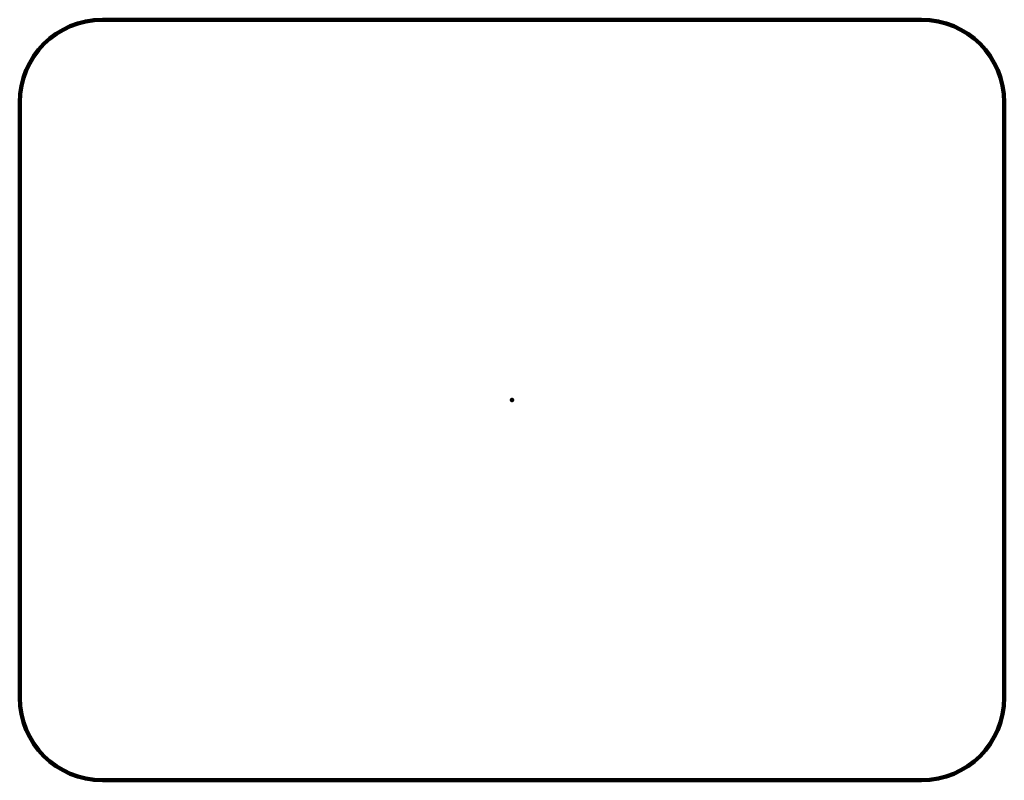
# Model space of a CAD drawing. Units: millimetres. Extents: x -11 to 11, y -8.5 to 8.5.
import ezdxf

# ---------------------------------------------------------------- set-up
doc = ezdxf.new("R2010")
doc.units = ezdxf.units.MM
doc.header["$PDSIZE"] = -1
doc.layers.add('BOARD_GEOMETRY_SOLDERMASK_TOP', color=102, linetype='Continuous', lineweight=158)

# ---------------------------------------------------------------- blocks, each defined once
blk = doc.blocks.new('MS223-10_Foot-Print')
at = {"layer": 'BOARD_GEOMETRY_SOLDERMASK_TOP'}
for p, q in [((-9.15, 8.5), (9.15, 8.5)), ((-11, -6.65), (-11, 6.65)), ((11, -6.65), (11, 6.65)), ((-9.15, -8.5), (9.15, -8.5))]:
    blk.add_line(p, q, dxfattribs=at)
for centre, start, end in [((-9.15, 6.65), 90, 180), ((9.15, 6.65), 0, 90), ((-9.15, -6.65), 180, 270), ((9.15, -6.65), 270, 0)]:
    blk.add_arc(centre, 1.85, start, end, dxfattribs=at)
blk.add_point((0, 0), dxfattribs=at)

msp = doc.modelspace()

# ---------------------------------------------------------------- block references
msp.add_blockref('MS223-10_Foot-Print', (0, 0))

doc.saveas('drawing.dxf')
